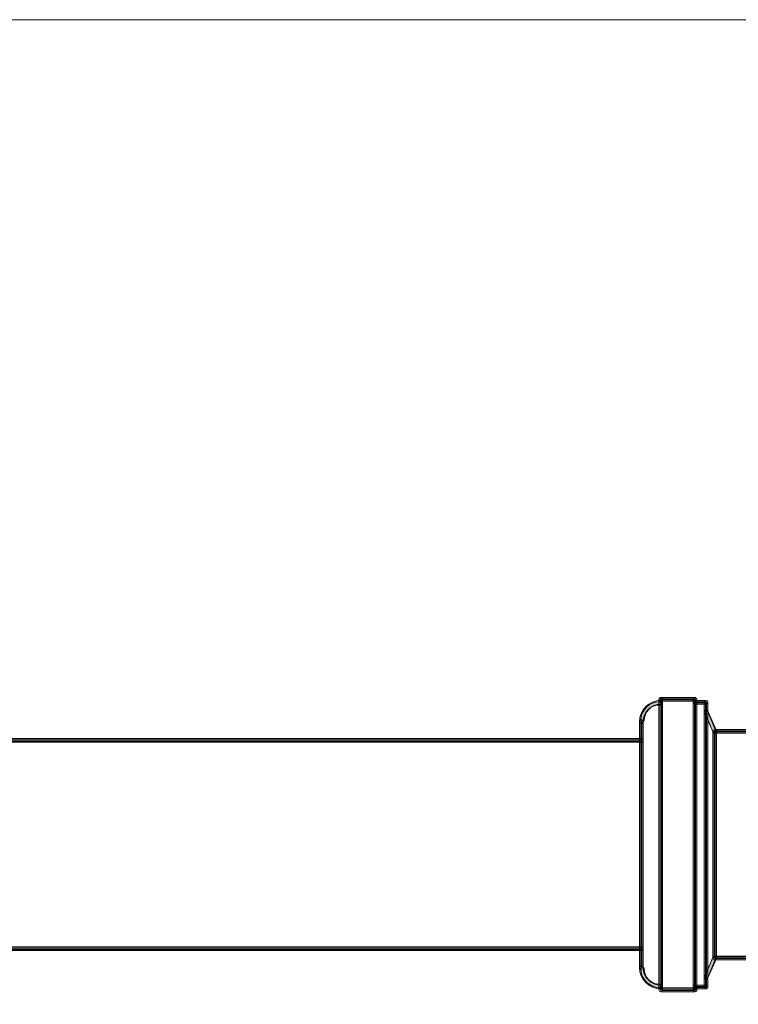
# Model space of a CAD drawing. Units: millimetres. Extents: x 69.3 to 140.6, y -169.7 to -127.
# Drawn here: x 101.8 to 119.9, y -151.7 to -127 of the extents above; entities that cross this region are included whole.
import ezdxf

# ---------------------------------------------------------------- set-up
doc = ezdxf.new("R2010")
doc.units = ezdxf.units.MM
doc.header["$MEASUREMENT"] = 0
doc.layers.add('Capa 1', color=7, linetype='Continuous')

# ---------------------------------------------------------------- blocks, each defined once
blk = doc.blocks.new('block 2')
at = {"layer": 'Capa 1', "true_color": 0x222221}
h = blk.add_hatch(color=250, dxfattribs=at)
h.dxf.hatch_style = 2
edge = h.paths.add_edge_path()
edge.add_spline(control_points=[(117.404, -144.6), (117.404, -144.306), (117.643, -144.067), (117.938, -144.067), (117.963, -144.067), (117.984, -144.087), (117.984, -144.114), (117.984, -144.139), (117.963, -144.16), (117.938, -144.16), (117.694, -144.16), (117.498, -144.357), (117.497, -144.6), (117.497, -144.626), (117.476, -144.647), (117.45, -144.647), (117.426, -144.647), (117.404, -144.626), (117.404, -144.6)], knot_values=[0, 0, 0, 0, 0.352778, 0.352778, 0.352778, 0.705556, 0.705556, 0.705556, 1.058333, 1.058333, 1.058333, 1.411111, 1.411111, 1.411111, 1.763889, 1.763889, 1.763889, 2.116667, 2.116667, 2.116667, 2.116667], degree=3, periodic=0)
edge.add_line((117.404, -144.6), (117.404, -144.6))
h = blk.add_hatch(color=250, dxfattribs=at)
h.dxf.hatch_style = 2
edge = h.paths.add_edge_path()
edge.add_spline(control_points=[(117.891, -151.327), (117.891, -151.327), (117.891, -144.041), (117.891, -144.041), (117.891, -144.015), (117.912, -143.994), (117.937, -143.994), (117.963, -143.994), (117.983, -144.015), (117.983, -144.041), (117.983, -144.041), (117.983, -151.327), (117.983, -151.327), (117.983, -151.352), (117.963, -151.373), (117.937, -151.373), (117.912, -151.373), (117.891, -151.352), (117.891, -151.327)], knot_values=[0, 0, 0, 0, 0.352778, 0.352778, 0.352778, 0.705556, 0.705556, 0.705556, 1.058333, 1.058333, 1.058333, 1.411111, 1.411111, 1.411111, 1.763889, 1.763889, 1.763889, 2.116667, 2.116667, 2.116667, 2.116667], degree=3, periodic=0)
edge.add_line((117.891, -151.327), (117.891, -151.327))
h = blk.add_hatch(color=250, dxfattribs=at)
h.dxf.hatch_style = 2
edge = h.paths.add_edge_path()
edge.add_spline(control_points=[(117.938, -144.087), (117.912, -144.087), (117.891, -144.065), (117.891, -144.041), (117.891, -144.015), (117.912, -143.994), (117.938, -143.994), (117.938, -143.994), (118.796, -143.994), (118.796, -143.994), (118.822, -143.994), (118.843, -144.015), (118.843, -144.041), (118.843, -144.065), (118.822, -144.087), (118.796, -144.087), (118.796, -144.087), (117.938, -144.087), (117.938, -144.087)], knot_values=[0, 0, 0, 0, 1, 1, 1, 2, 2, 2, 3, 3, 3, 4, 4, 4, 5, 5, 5, 6, 6, 6, 6], degree=3, periodic=1)
h = blk.add_hatch(color=250, dxfattribs=at)
h.dxf.hatch_style = 2
edge = h.paths.add_edge_path()
edge.add_spline(control_points=[(118.75, -151.327), (118.75, -151.327), (118.75, -144.041), (118.75, -144.041), (118.75, -144.015), (118.771, -143.994), (118.796, -143.994), (118.822, -143.994), (118.842, -144.015), (118.842, -144.041), (118.842, -144.041), (118.842, -151.327), (118.842, -151.327), (118.842, -151.352), (118.822, -151.373), (118.796, -151.373), (118.771, -151.373), (118.75, -151.352), (118.75, -151.327)], knot_values=[0, 0, 0, 0, 0.352778, 0.352778, 0.352778, 0.705556, 0.705556, 0.705556, 1.058333, 1.058333, 1.058333, 1.411111, 1.411111, 1.411111, 1.763889, 1.763889, 1.763889, 2.116667, 2.116667, 2.116667, 2.116667], degree=3, periodic=0)
edge.add_line((118.75, -151.327), (118.75, -151.327))
h = blk.add_hatch(color=250, dxfattribs=at)
h.dxf.hatch_style = 2
edge = h.paths.add_edge_path()
edge.add_spline(control_points=[(118.797, -144.159), (118.771, -144.159), (118.75, -144.139), (118.75, -144.113), (118.75, -144.088), (118.771, -144.067), (118.797, -144.067), (118.797, -144.067), (119.073, -144.067), (119.073, -144.067), (119.1, -144.067), (119.119, -144.088), (119.119, -144.113), (119.119, -144.139), (119.1, -144.159), (119.073, -144.159), (119.073, -144.159), (118.797, -144.159), (118.797, -144.159)], knot_values=[0, 0, 0, 0, 1, 1, 1, 2, 2, 2, 3, 3, 3, 4, 4, 4, 5, 5, 5, 6, 6, 6, 6], degree=3, periodic=1)
h = blk.add_hatch(color=250, dxfattribs=at)
h.dxf.hatch_style = 2
edge = h.paths.add_edge_path()
edge.add_spline(control_points=[(119.028, -151.254), (119.028, -151.254), (119.028, -144.113), (119.028, -144.113), (119.028, -144.088), (119.049, -144.067), (119.073, -144.067), (119.099, -144.067), (119.119, -144.088), (119.119, -144.113), (119.119, -144.113), (119.119, -151.254), (119.119, -151.254), (119.119, -151.279), (119.099, -151.301), (119.073, -151.301), (119.049, -151.301), (119.028, -151.279), (119.028, -151.254)], knot_values=[0, 0, 0, 0, 0.352778, 0.352778, 0.352778, 0.705556, 0.705556, 0.705556, 1.058333, 1.058333, 1.058333, 1.411111, 1.411111, 1.411111, 1.763889, 1.763889, 1.763889, 2.116667, 2.116667, 2.116667, 2.116667], degree=3, periodic=0)
edge.add_line((119.028, -151.254), (119.028, -151.254))
h = blk.add_hatch(color=250, dxfattribs=at)
h.dxf.hatch_style = 2
edge = h.paths.add_edge_path()
edge.add_spline(control_points=[(119.25, -144.863), (119.25, -144.863), (119.031, -144.377), (119.031, -144.377), (119.021, -144.353), (119.031, -144.326), (119.054, -144.315), (119.078, -144.303), (119.105, -144.315), (119.116, -144.338), (119.116, -144.338), (119.334, -144.825), (119.334, -144.825), (119.345, -144.849), (119.334, -144.875), (119.311, -144.887), (119.305, -144.889), (119.299, -144.891), (119.292, -144.891), (119.274, -144.891), (119.257, -144.88), (119.25, -144.863)], knot_values=[0, 0, 0, 0, 0.352778, 0.352778, 0.352778, 0.705556, 0.705556, 0.705556, 1.058333, 1.058333, 1.058333, 1.411111, 1.411111, 1.411111, 1.763889, 1.763889, 1.763889, 2.116667, 2.116667, 2.116667, 2.469444, 2.469444, 2.469444, 2.469444], degree=3, periodic=0)
edge.add_line((119.25, -144.863), (119.25, -144.863))
h = blk.add_hatch(color=250, dxfattribs=at)
h.dxf.hatch_style = 2
edge = h.paths.add_edge_path()
edge.add_spline(control_points=[(117.404, -150.768), (117.404, -150.768), (117.404, -144.6), (117.404, -144.6), (117.404, -144.574), (117.425, -144.553), (117.45, -144.553), (117.476, -144.553), (117.497, -144.574), (117.497, -144.6), (117.497, -144.6), (117.497, -150.768), (117.497, -150.768), (117.497, -150.792), (117.476, -150.814), (117.45, -150.814), (117.425, -150.814), (117.404, -150.792), (117.404, -150.768)], knot_values=[0, 0, 0, 0, 0.352778, 0.352778, 0.352778, 0.705556, 0.705556, 0.705556, 1.058333, 1.058333, 1.058333, 1.411111, 1.411111, 1.411111, 1.763889, 1.763889, 1.763889, 2.116667, 2.116667, 2.116667, 2.116667], degree=3, periodic=0)
edge.add_line((117.404, -150.768), (117.404, -150.768))
h = blk.add_hatch(color=250, dxfattribs=at)
h.dxf.hatch_style = 2
edge = h.paths.add_edge_path()
edge.add_spline(control_points=[(119.245, -150.524), (119.245, -150.524), (119.245, -144.844), (119.245, -144.844), (119.245, -144.818), (119.266, -144.798), (119.292, -144.798), (119.317, -144.798), (119.338, -144.818), (119.338, -144.844), (119.338, -144.844), (119.338, -150.524), (119.338, -150.524), (119.338, -150.549), (119.317, -150.571), (119.292, -150.571), (119.266, -150.571), (119.245, -150.549), (119.245, -150.524)], knot_values=[0, 0, 0, 0, 0.352778, 0.352778, 0.352778, 0.705556, 0.705556, 0.705556, 1.058333, 1.058333, 1.058333, 1.411111, 1.411111, 1.411111, 1.763889, 1.763889, 1.763889, 2.116667, 2.116667, 2.116667, 2.116667], degree=3, periodic=0)
edge.add_line((119.245, -150.524), (119.245, -150.524))
h = blk.add_hatch(color=250, dxfattribs=at)
h.dxf.hatch_style = 2
edge = h.paths.add_edge_path()
edge.add_spline(control_points=[(119.292, -144.89), (119.266, -144.89), (119.246, -144.869), (119.246, -144.844), (119.246, -144.818), (119.266, -144.798), (119.292, -144.798), (119.292, -144.798), (121.82, -144.798), (121.82, -144.798), (121.846, -144.798), (121.866, -144.818), (121.866, -144.844), (121.866, -144.869), (121.846, -144.89), (121.82, -144.89), (121.82, -144.89), (119.292, -144.89), (119.292, -144.89)], knot_values=[0, 0, 0, 0, 1, 1, 1, 2, 2, 2, 3, 3, 3, 4, 4, 4, 5, 5, 5, 6, 6, 6, 6], degree=3, periodic=1)
h = blk.add_hatch(color=250, dxfattribs=at)
h.dxf.hatch_style = 2
edge = h.paths.add_edge_path()
edge.add_spline(control_points=[(86.94, -145.118), (86.915, -145.118), (86.893, -145.097), (86.893, -145.07), (86.893, -145.046), (86.915, -145.025), (86.94, -145.025), (86.94, -145.025), (117.45, -145.025), (117.45, -145.025), (117.475, -145.025), (117.496, -145.046), (117.496, -145.07), (117.496, -145.097), (117.475, -145.118), (117.45, -145.118), (117.45, -145.118), (86.94, -145.118), (86.94, -145.118)], knot_values=[0, 0, 0, 0, 1, 1, 1, 2, 2, 2, 3, 3, 3, 4, 4, 4, 5, 5, 5, 6, 6, 6, 6], degree=3, periodic=1)
h = blk.add_hatch(color=250, dxfattribs=at)
h.dxf.hatch_style = 2
edge = h.paths.add_edge_path()
edge.add_spline(control_points=[(86.94, -150.343), (86.915, -150.343), (86.893, -150.322), (86.893, -150.296), (86.893, -150.271), (86.915, -150.251), (86.94, -150.251), (86.94, -150.251), (117.45, -150.251), (117.45, -150.251), (117.475, -150.251), (117.496, -150.271), (117.496, -150.296), (117.496, -150.322), (117.475, -150.343), (117.45, -150.343), (117.45, -150.343), (86.94, -150.343), (86.94, -150.343)], knot_values=[0, 0, 0, 0, 1, 1, 1, 2, 2, 2, 3, 3, 3, 4, 4, 4, 5, 5, 5, 6, 6, 6, 6], degree=3, periodic=1)
h = blk.add_hatch(color=250, dxfattribs=at)
h.dxf.hatch_style = 2
edge = h.paths.add_edge_path()
edge.add_spline(control_points=[(119.055, -151.053), (119.031, -151.042), (119.021, -151.015), (119.031, -150.991), (119.031, -150.991), (119.25, -150.506), (119.25, -150.506), (119.259, -150.482), (119.287, -150.47), (119.31, -150.482), (119.334, -150.491), (119.345, -150.519), (119.334, -150.543), (119.334, -150.543), (119.116, -151.029), (119.116, -151.029), (119.108, -151.046), (119.091, -151.057), (119.074, -151.057), (119.067, -151.057), (119.062, -151.057), (119.055, -151.053)], knot_values=[0, 0, 0, 0, 0.352778, 0.352778, 0.352778, 0.705556, 0.705556, 0.705556, 1.058333, 1.058333, 1.058333, 1.411111, 1.411111, 1.411111, 1.763889, 1.763889, 1.763889, 2.116667, 2.116667, 2.116667, 2.469444, 2.469444, 2.469444, 2.469444], degree=3, periodic=0)
edge.add_line((119.055, -151.053), (119.055, -151.053))
h = blk.add_hatch(color=250, dxfattribs=at)
h.dxf.hatch_style = 2
edge = h.paths.add_edge_path()
edge.add_spline(control_points=[(119.292, -150.57), (119.266, -150.57), (119.246, -150.55), (119.246, -150.525), (119.246, -150.498), (119.266, -150.478), (119.292, -150.478), (119.292, -150.478), (120.894, -150.478), (120.894, -150.478), (120.92, -150.478), (120.94, -150.498), (120.94, -150.525), (120.94, -150.55), (120.92, -150.57), (120.894, -150.57), (120.894, -150.57), (119.292, -150.57), (119.292, -150.57)], knot_values=[0, 0, 0, 0, 1, 1, 1, 2, 2, 2, 3, 3, 3, 4, 4, 4, 5, 5, 5, 6, 6, 6, 6], degree=3, periodic=1)
h = blk.add_hatch(color=250, dxfattribs=at)
h.dxf.hatch_style = 2
edge = h.paths.add_edge_path()
edge.add_spline(control_points=[(117.404, -150.768), (117.404, -150.742), (117.426, -150.721), (117.45, -150.721), (117.476, -150.721), (117.497, -150.742), (117.497, -150.768), (117.498, -151.01), (117.694, -151.208), (117.938, -151.208), (117.963, -151.208), (117.984, -151.228), (117.984, -151.254), (117.984, -151.28), (117.963, -151.3), (117.938, -151.3), (117.643, -151.3), (117.404, -151.061), (117.404, -150.768)], knot_values=[0, 0, 0, 0, 0.352778, 0.352778, 0.352778, 0.705556, 0.705556, 0.705556, 1.058333, 1.058333, 1.058333, 1.411111, 1.411111, 1.411111, 1.763889, 1.763889, 1.763889, 2.116667, 2.116667, 2.116667, 2.116667], degree=3, periodic=0)
edge.add_line((117.404, -150.768), (117.404, -150.768))
h = blk.add_hatch(color=250, dxfattribs=at)
h.dxf.hatch_style = 2
edge = h.paths.add_edge_path()
edge.add_spline(control_points=[(117.938, -151.373), (117.912, -151.373), (117.891, -151.352), (117.891, -151.327), (117.891, -151.301), (117.912, -151.28), (117.938, -151.28), (117.938, -151.28), (118.796, -151.28), (118.796, -151.28), (118.822, -151.28), (118.843, -151.301), (118.843, -151.327), (118.843, -151.352), (118.822, -151.373), (118.796, -151.373), (118.796, -151.373), (117.938, -151.373), (117.938, -151.373)], knot_values=[0, 0, 0, 0, 1, 1, 1, 2, 2, 2, 3, 3, 3, 4, 4, 4, 5, 5, 5, 6, 6, 6, 6], degree=3, periodic=1)
h = blk.add_hatch(color=250, dxfattribs=at)
h.dxf.hatch_style = 2
edge = h.paths.add_edge_path()
edge.add_spline(control_points=[(118.797, -151.3), (118.771, -151.3), (118.75, -151.28), (118.75, -151.255), (118.75, -151.228), (118.771, -151.208), (118.797, -151.208), (118.797, -151.208), (119.073, -151.208), (119.073, -151.208), (119.1, -151.208), (119.119, -151.228), (119.119, -151.255), (119.119, -151.28), (119.1, -151.3), (119.073, -151.3), (119.073, -151.3), (118.797, -151.3), (118.797, -151.3)], knot_values=[0, 0, 0, 0, 1, 1, 1, 2, 2, 2, 3, 3, 3, 4, 4, 4, 5, 5, 5, 6, 6, 6, 6], degree=3, periodic=1)
at = {"layer": 'Capa 1', "lineweight": 0}
blk.add_lwpolyline([(69.285, -169.693), (140.618, -169.693), (140.618, -126.993), (69.285, -126.993), (69.285, -169.693)], dxfattribs=at)
for points, knots in [([(117.404, -144.6), (117.404, -144.306), (117.643, -144.067), (117.938, -144.067), (117.963, -144.067), (117.984, -144.087), (117.984, -144.114), (117.984, -144.139), (117.963, -144.16), (117.938, -144.16), (117.694, -144.16), (117.498, -144.357), (117.497, -144.6), (117.497, -144.626), (117.476, -144.647), (117.45, -144.647), (117.426, -144.647), (117.404, -144.626), (117.404, -144.6)], [0, 0, 0, 0, 1, 1, 1, 2, 2, 2, 3, 3, 3, 4, 4, 4, 5, 5, 5, 6, 6, 6, 6]), ([(117.891, -151.327), (117.891, -151.327), (117.891, -144.041), (117.891, -144.041), (117.891, -144.015), (117.912, -143.994), (117.937, -143.994), (117.963, -143.994), (117.983, -144.015), (117.983, -144.041), (117.983, -144.041), (117.983, -151.327), (117.983, -151.327), (117.983, -151.352), (117.963, -151.373), (117.937, -151.373), (117.912, -151.373), (117.891, -151.352), (117.891, -151.327)], [0, 0, 0, 0, 1, 1, 1, 2, 2, 2, 3, 3, 3, 4, 4, 4, 5, 5, 5, 6, 6, 6, 6]), ([(117.938, -144.087), (117.912, -144.087), (117.891, -144.065), (117.891, -144.041), (117.891, -144.015), (117.912, -143.994), (117.938, -143.994), (117.938, -143.994), (118.796, -143.994), (118.796, -143.994), (118.822, -143.994), (118.843, -144.015), (118.843, -144.041), (118.843, -144.065), (118.822, -144.087), (118.796, -144.087), (118.796, -144.087), (117.938, -144.087), (117.938, -144.087)], [0, 0, 0, 0, 1, 1, 1, 2, 2, 2, 3, 3, 3, 4, 4, 4, 5, 5, 5, 6, 6, 6, 6]), ([(118.75, -151.327), (118.75, -151.327), (118.75, -144.041), (118.75, -144.041), (118.75, -144.015), (118.771, -143.994), (118.796, -143.994), (118.822, -143.994), (118.842, -144.015), (118.842, -144.041), (118.842, -144.041), (118.842, -151.327), (118.842, -151.327), (118.842, -151.352), (118.822, -151.373), (118.796, -151.373), (118.771, -151.373), (118.75, -151.352), (118.75, -151.327)], [0, 0, 0, 0, 1, 1, 1, 2, 2, 2, 3, 3, 3, 4, 4, 4, 5, 5, 5, 6, 6, 6, 6]), ([(118.797, -144.159), (118.771, -144.159), (118.75, -144.139), (118.75, -144.113), (118.75, -144.088), (118.771, -144.067), (118.797, -144.067), (118.797, -144.067), (119.073, -144.067), (119.073, -144.067), (119.1, -144.067), (119.119, -144.088), (119.119, -144.113), (119.119, -144.139), (119.1, -144.159), (119.073, -144.159), (119.073, -144.159), (118.797, -144.159), (118.797, -144.159)], [0, 0, 0, 0, 1, 1, 1, 2, 2, 2, 3, 3, 3, 4, 4, 4, 5, 5, 5, 6, 6, 6, 6]), ([(119.028, -151.254), (119.028, -151.254), (119.028, -144.113), (119.028, -144.113), (119.028, -144.088), (119.049, -144.067), (119.073, -144.067), (119.099, -144.067), (119.119, -144.088), (119.119, -144.113), (119.119, -144.113), (119.119, -151.254), (119.119, -151.254), (119.119, -151.279), (119.099, -151.301), (119.073, -151.301), (119.049, -151.301), (119.028, -151.279), (119.028, -151.254)], [0, 0, 0, 0, 1, 1, 1, 2, 2, 2, 3, 3, 3, 4, 4, 4, 5, 5, 5, 6, 6, 6, 6]), ([(119.25, -144.863), (119.25, -144.863), (119.031, -144.377), (119.031, -144.377), (119.021, -144.353), (119.031, -144.326), (119.054, -144.315), (119.078, -144.303), (119.105, -144.315), (119.116, -144.338), (119.116, -144.338), (119.334, -144.825), (119.334, -144.825), (119.345, -144.849), (119.334, -144.875), (119.311, -144.887), (119.305, -144.889), (119.299, -144.891), (119.292, -144.891), (119.274, -144.891), (119.257, -144.88), (119.25, -144.863)], [0, 0, 0, 0, 1, 1, 1, 2, 2, 2, 3, 3, 3, 4, 4, 4, 5, 5, 5, 6, 6, 6, 7, 7, 7, 7]), ([(117.404, -150.768), (117.404, -150.768), (117.404, -144.6), (117.404, -144.6), (117.404, -144.574), (117.425, -144.553), (117.45, -144.553), (117.476, -144.553), (117.497, -144.574), (117.497, -144.6), (117.497, -144.6), (117.497, -150.768), (117.497, -150.768), (117.497, -150.792), (117.476, -150.814), (117.45, -150.814), (117.425, -150.814), (117.404, -150.792), (117.404, -150.768)], [0, 0, 0, 0, 1, 1, 1, 2, 2, 2, 3, 3, 3, 4, 4, 4, 5, 5, 5, 6, 6, 6, 6]), ([(119.245, -150.524), (119.245, -150.524), (119.245, -144.844), (119.245, -144.844), (119.245, -144.818), (119.266, -144.798), (119.292, -144.798), (119.317, -144.798), (119.338, -144.818), (119.338, -144.844), (119.338, -144.844), (119.338, -150.524), (119.338, -150.524), (119.338, -150.549), (119.317, -150.571), (119.292, -150.571), (119.266, -150.571), (119.245, -150.549), (119.245, -150.524)], [0, 0, 0, 0, 1, 1, 1, 2, 2, 2, 3, 3, 3, 4, 4, 4, 5, 5, 5, 6, 6, 6, 6]), ([(119.292, -144.89), (119.266, -144.89), (119.246, -144.869), (119.246, -144.844), (119.246, -144.818), (119.266, -144.798), (119.292, -144.798), (119.292, -144.798), (121.82, -144.798), (121.82, -144.798), (121.846, -144.798), (121.866, -144.818), (121.866, -144.844), (121.866, -144.869), (121.846, -144.89), (121.82, -144.89), (121.82, -144.89), (119.292, -144.89), (119.292, -144.89)], [0, 0, 0, 0, 1, 1, 1, 2, 2, 2, 3, 3, 3, 4, 4, 4, 5, 5, 5, 6, 6, 6, 6]), ([(86.94, -145.118), (86.915, -145.118), (86.893, -145.097), (86.893, -145.07), (86.893, -145.046), (86.915, -145.025), (86.94, -145.025), (86.94, -145.025), (117.45, -145.025), (117.45, -145.025), (117.475, -145.025), (117.496, -145.046), (117.496, -145.07), (117.496, -145.097), (117.475, -145.118), (117.45, -145.118), (117.45, -145.118), (86.94, -145.118), (86.94, -145.118)], [0, 0, 0, 0, 1, 1, 1, 2, 2, 2, 3, 3, 3, 4, 4, 4, 5, 5, 5, 6, 6, 6, 6]), ([(86.94, -150.343), (86.915, -150.343), (86.893, -150.322), (86.893, -150.296), (86.893, -150.271), (86.915, -150.251), (86.94, -150.251), (86.94, -150.251), (117.45, -150.251), (117.45, -150.251), (117.475, -150.251), (117.496, -150.271), (117.496, -150.296), (117.496, -150.322), (117.475, -150.343), (117.45, -150.343), (117.45, -150.343), (86.94, -150.343), (86.94, -150.343)], [0, 0, 0, 0, 1, 1, 1, 2, 2, 2, 3, 3, 3, 4, 4, 4, 5, 5, 5, 6, 6, 6, 6]), ([(119.055, -151.053), (119.031, -151.042), (119.021, -151.015), (119.031, -150.991), (119.031, -150.991), (119.25, -150.506), (119.25, -150.506), (119.259, -150.482), (119.287, -150.47), (119.31, -150.482), (119.334, -150.491), (119.345, -150.519), (119.334, -150.543), (119.334, -150.543), (119.116, -151.029), (119.116, -151.029), (119.108, -151.046), (119.091, -151.057), (119.074, -151.057), (119.067, -151.057), (119.062, -151.057), (119.055, -151.053)], [0, 0, 0, 0, 1, 1, 1, 2, 2, 2, 3, 3, 3, 4, 4, 4, 5, 5, 5, 6, 6, 6, 7, 7, 7, 7]), ([(119.292, -150.57), (119.266, -150.57), (119.246, -150.55), (119.246, -150.525), (119.246, -150.498), (119.266, -150.478), (119.292, -150.478), (119.292, -150.478), (120.894, -150.478), (120.894, -150.478), (120.92, -150.478), (120.94, -150.498), (120.94, -150.525), (120.94, -150.55), (120.92, -150.57), (120.894, -150.57), (120.894, -150.57), (119.292, -150.57), (119.292, -150.57)], [0, 0, 0, 0, 1, 1, 1, 2, 2, 2, 3, 3, 3, 4, 4, 4, 5, 5, 5, 6, 6, 6, 6]), ([(117.404, -150.768), (117.404, -150.742), (117.426, -150.721), (117.45, -150.721), (117.476, -150.721), (117.497, -150.742), (117.497, -150.768), (117.498, -151.01), (117.694, -151.208), (117.938, -151.208), (117.963, -151.208), (117.984, -151.228), (117.984, -151.254), (117.984, -151.28), (117.963, -151.3), (117.938, -151.3), (117.643, -151.3), (117.404, -151.061), (117.404, -150.768)], [0, 0, 0, 0, 1, 1, 1, 2, 2, 2, 3, 3, 3, 4, 4, 4, 5, 5, 5, 6, 6, 6, 6]), ([(117.938, -151.373), (117.912, -151.373), (117.891, -151.352), (117.891, -151.327), (117.891, -151.301), (117.912, -151.28), (117.938, -151.28), (117.938, -151.28), (118.796, -151.28), (118.796, -151.28), (118.822, -151.28), (118.843, -151.301), (118.843, -151.327), (118.843, -151.352), (118.822, -151.373), (118.796, -151.373), (118.796, -151.373), (117.938, -151.373), (117.938, -151.373)], [0, 0, 0, 0, 1, 1, 1, 2, 2, 2, 3, 3, 3, 4, 4, 4, 5, 5, 5, 6, 6, 6, 6]), ([(118.797, -151.3), (118.771, -151.3), (118.75, -151.28), (118.75, -151.255), (118.75, -151.228), (118.771, -151.208), (118.797, -151.208), (118.797, -151.208), (119.073, -151.208), (119.073, -151.208), (119.1, -151.208), (119.119, -151.228), (119.119, -151.255), (119.119, -151.28), (119.1, -151.3), (119.073, -151.3), (119.073, -151.3), (118.797, -151.3), (118.797, -151.3)], [0, 0, 0, 0, 1, 1, 1, 2, 2, 2, 3, 3, 3, 4, 4, 4, 5, 5, 5, 6, 6, 6, 6])]:
    blk.add_open_spline(points, degree=3, knots=knots, dxfattribs=at)
at = {"layer": 'Capa 1', "color": 250, "lineweight": 9, "true_color": 0x222221}
for points, knots in [([(117.436, -144.573), (117.436, -144.312), (117.649, -144.099), (117.911, -144.099), (117.933, -144.099), (117.952, -144.117), (117.952, -144.14), (117.952, -144.163), (117.933, -144.182), (117.911, -144.182), (117.694, -144.182), (117.52, -144.357), (117.519, -144.573), (117.519, -144.596), (117.5, -144.615), (117.477, -144.615), (117.455, -144.615), (117.436, -144.596), (117.436, -144.573)], [0, 0, 0, 0, 1, 1, 1, 2, 2, 2, 3, 3, 3, 4, 4, 4, 5, 5, 5, 6, 6, 6, 6]), ([(117.923, -151.296), (117.923, -151.296), (117.923, -144.072), (117.923, -144.072), (117.923, -144.047), (117.929, -144.026), (117.938, -144.026), (117.945, -144.026), (117.952, -144.047), (117.952, -144.072), (117.952, -144.072), (117.952, -151.296), (117.952, -151.296), (117.952, -151.321), (117.945, -151.34), (117.938, -151.34), (117.929, -151.34), (117.923, -151.321), (117.923, -151.296)], [0, 0, 0, 0, 1, 1, 1, 2, 2, 2, 3, 3, 3, 4, 4, 4, 5, 5, 5, 6, 6, 6, 6]), ([(117.967, -144.055), (117.943, -144.055), (117.923, -144.048), (117.923, -144.041), (117.923, -144.032), (117.943, -144.026), (117.967, -144.026), (117.967, -144.026), (118.768, -144.026), (118.768, -144.026), (118.791, -144.026), (118.811, -144.032), (118.811, -144.041), (118.811, -144.048), (118.791, -144.055), (118.768, -144.055), (118.768, -144.055), (117.967, -144.055), (117.967, -144.055)], [0, 0, 0, 0, 1, 1, 1, 2, 2, 2, 3, 3, 3, 4, 4, 4, 5, 5, 5, 6, 6, 6, 6]), ([(118.782, -151.296), (118.782, -151.296), (118.782, -144.072), (118.782, -144.072), (118.782, -144.047), (118.788, -144.026), (118.797, -144.026), (118.804, -144.026), (118.811, -144.047), (118.811, -144.072), (118.811, -144.072), (118.811, -151.296), (118.811, -151.296), (118.811, -151.321), (118.804, -151.34), (118.797, -151.34), (118.788, -151.34), (118.782, -151.321), (118.782, -151.296)], [0, 0, 0, 0, 1, 1, 1, 2, 2, 2, 3, 3, 3, 4, 4, 4, 5, 5, 5, 6, 6, 6, 6]), ([(118.821, -144.128), (118.799, -144.128), (118.782, -144.121), (118.782, -144.113), (118.782, -144.105), (118.799, -144.099), (118.821, -144.099), (118.821, -144.099), (119.049, -144.099), (119.049, -144.099), (119.071, -144.099), (119.087, -144.105), (119.087, -144.113), (119.087, -144.121), (119.071, -144.128), (119.049, -144.128), (119.049, -144.128), (118.821, -144.128), (118.821, -144.128)], [0, 0, 0, 0, 1, 1, 1, 2, 2, 2, 3, 3, 3, 4, 4, 4, 5, 5, 5, 6, 6, 6, 6]), ([(119.059, -151.223), (119.059, -151.223), (119.059, -144.145), (119.059, -144.145), (119.059, -144.12), (119.066, -144.099), (119.074, -144.099), (119.081, -144.099), (119.088, -144.12), (119.088, -144.145), (119.088, -144.145), (119.088, -151.223), (119.088, -151.223), (119.088, -151.247), (119.081, -151.269), (119.074, -151.269), (119.066, -151.269), (119.059, -151.247), (119.059, -151.223)], [0, 0, 0, 0, 1, 1, 1, 2, 2, 2, 3, 3, 3, 4, 4, 4, 5, 5, 5, 6, 6, 6, 6]), ([(119.236, -144.834), (119.236, -144.834), (119.063, -144.401), (119.063, -144.401), (119.054, -144.38), (119.063, -144.355), (119.081, -144.347), (119.1, -144.336), (119.121, -144.347), (119.13, -144.367), (119.13, -144.367), (119.303, -144.8), (119.303, -144.8), (119.312, -144.822), (119.303, -144.845), (119.285, -144.855), (119.28, -144.857), (119.275, -144.859), (119.27, -144.859), (119.255, -144.859), (119.242, -144.849), (119.236, -144.834)], [0, 0, 0, 0, 1, 1, 1, 2, 2, 2, 3, 3, 3, 4, 4, 4, 5, 5, 5, 6, 6, 6, 7, 7, 7, 7]), ([(117.436, -150.736), (117.436, -150.736), (117.436, -144.631), (117.436, -144.631), (117.436, -144.606), (117.443, -144.585), (117.451, -144.585), (117.459, -144.585), (117.465, -144.606), (117.465, -144.631), (117.465, -144.631), (117.465, -150.736), (117.465, -150.736), (117.465, -150.761), (117.459, -150.782), (117.451, -150.782), (117.443, -150.782), (117.436, -150.761), (117.436, -150.736)], [0, 0, 0, 0, 1, 1, 1, 2, 2, 2, 3, 3, 3, 4, 4, 4, 5, 5, 5, 6, 6, 6, 6]), ([(119.323, -144.858), (119.298, -144.858), (119.277, -144.852), (119.277, -144.844), (119.277, -144.836), (119.298, -144.829), (119.323, -144.829), (119.323, -144.829), (121.79, -144.829), (121.79, -144.829), (121.814, -144.829), (121.834, -144.836), (121.834, -144.844), (121.834, -144.852), (121.814, -144.858), (121.79, -144.858), (121.79, -144.858), (119.323, -144.858), (119.323, -144.858)], [0, 0, 0, 0, 1, 1, 1, 2, 2, 2, 3, 3, 3, 4, 4, 4, 5, 5, 5, 6, 6, 6, 6]), ([(119.277, -150.492), (119.277, -150.492), (119.277, -144.876), (119.277, -144.876), (119.277, -144.849), (119.284, -144.83), (119.292, -144.83), (119.299, -144.83), (119.306, -144.849), (119.306, -144.876), (119.306, -144.876), (119.306, -150.492), (119.306, -150.492), (119.306, -150.517), (119.299, -150.538), (119.292, -150.538), (119.284, -150.538), (119.277, -150.517), (119.277, -150.492)], [0, 0, 0, 0, 1, 1, 1, 2, 2, 2, 3, 3, 3, 4, 4, 4, 5, 5, 5, 6, 6, 6, 6]), ([(86.971, -145.086), (86.947, -145.086), (86.925, -145.079), (86.925, -145.071), (86.925, -145.063), (86.947, -145.057), (86.971, -145.057), (86.971, -145.057), (117.418, -145.057), (117.418, -145.057), (117.444, -145.057), (117.465, -145.063), (117.465, -145.071), (117.465, -145.079), (117.444, -145.086), (117.418, -145.086), (117.418, -145.086), (86.971, -145.086), (86.971, -145.086)], [0, 0, 0, 0, 1, 1, 1, 2, 2, 2, 3, 3, 3, 4, 4, 4, 5, 5, 5, 6, 6, 6, 6]), ([(86.971, -150.311), (86.947, -150.311), (86.925, -150.305), (86.925, -150.297), (86.925, -150.289), (86.947, -150.282), (86.971, -150.282), (86.971, -150.282), (117.418, -150.282), (117.418, -150.282), (117.444, -150.282), (117.465, -150.289), (117.465, -150.297), (117.465, -150.305), (117.444, -150.311), (117.418, -150.311), (117.418, -150.311), (86.971, -150.311), (86.971, -150.311)], [0, 0, 0, 0, 1, 1, 1, 2, 2, 2, 3, 3, 3, 4, 4, 4, 5, 5, 5, 6, 6, 6, 6]), ([(119.081, -151.022), (119.062, -151.012), (119.054, -150.988), (119.062, -150.967), (119.062, -150.967), (119.236, -150.534), (119.236, -150.534), (119.244, -150.514), (119.266, -150.502), (119.284, -150.514), (119.303, -150.522), (119.312, -150.547), (119.303, -150.567), (119.303, -150.567), (119.13, -151.001), (119.13, -151.001), (119.123, -151.015), (119.11, -151.026), (119.096, -151.026), (119.091, -151.026), (119.086, -151.025), (119.081, -151.022)], [0, 0, 0, 0, 1, 1, 1, 2, 2, 2, 3, 3, 3, 4, 4, 4, 5, 5, 5, 6, 6, 6, 7, 7, 7, 7]), ([(119.322, -150.538), (119.298, -150.538), (119.277, -150.532), (119.277, -150.524), (119.277, -150.516), (119.298, -150.509), (119.322, -150.509), (119.322, -150.509), (120.864, -150.509), (120.864, -150.509), (120.889, -150.509), (120.908, -150.516), (120.908, -150.524), (120.908, -150.532), (120.889, -150.538), (120.864, -150.538), (120.864, -150.538), (119.322, -150.538), (119.322, -150.538)], [0, 0, 0, 0, 1, 1, 1, 2, 2, 2, 3, 3, 3, 4, 4, 4, 5, 5, 5, 6, 6, 6, 6]), ([(117.436, -150.795), (117.436, -150.771), (117.455, -150.754), (117.477, -150.754), (117.5, -150.754), (117.519, -150.771), (117.519, -150.795), (117.52, -151.01), (117.694, -151.186), (117.911, -151.186), (117.933, -151.186), (117.952, -151.204), (117.952, -151.227), (117.952, -151.25), (117.933, -151.269), (117.911, -151.269), (117.649, -151.269), (117.436, -151.056), (117.436, -150.795)], [0, 0, 0, 0, 1, 1, 1, 2, 2, 2, 3, 3, 3, 4, 4, 4, 5, 5, 5, 6, 6, 6, 6]), ([(117.967, -151.341), (117.943, -151.341), (117.923, -151.334), (117.923, -151.327), (117.923, -151.319), (117.943, -151.312), (117.967, -151.312), (117.967, -151.312), (118.768, -151.312), (118.768, -151.312), (118.791, -151.312), (118.811, -151.319), (118.811, -151.327), (118.811, -151.334), (118.791, -151.341), (118.768, -151.341), (118.768, -151.341), (117.967, -151.341), (117.967, -151.341)], [0, 0, 0, 0, 1, 1, 1, 2, 2, 2, 3, 3, 3, 4, 4, 4, 5, 5, 5, 6, 6, 6, 6]), ([(118.821, -151.269), (118.799, -151.269), (118.782, -151.262), (118.782, -151.254), (118.782, -151.246), (118.799, -151.24), (118.821, -151.24), (118.821, -151.24), (119.049, -151.24), (119.049, -151.24), (119.071, -151.24), (119.087, -151.246), (119.087, -151.254), (119.087, -151.262), (119.071, -151.269), (119.049, -151.269), (119.049, -151.269), (118.821, -151.269), (118.821, -151.269)], [0, 0, 0, 0, 1, 1, 1, 2, 2, 2, 3, 3, 3, 4, 4, 4, 5, 5, 5, 6, 6, 6, 6])]:
    blk.add_open_spline(points, degree=3, knots=knots, dxfattribs=at)

msp = doc.modelspace()

# ---------------------------------------------------------------- block references
at = {"layer": 'Capa 1'}
msp.add_blockref('block 2', (0, 0), dxfattribs=at)

doc.saveas('drawing.dxf')
